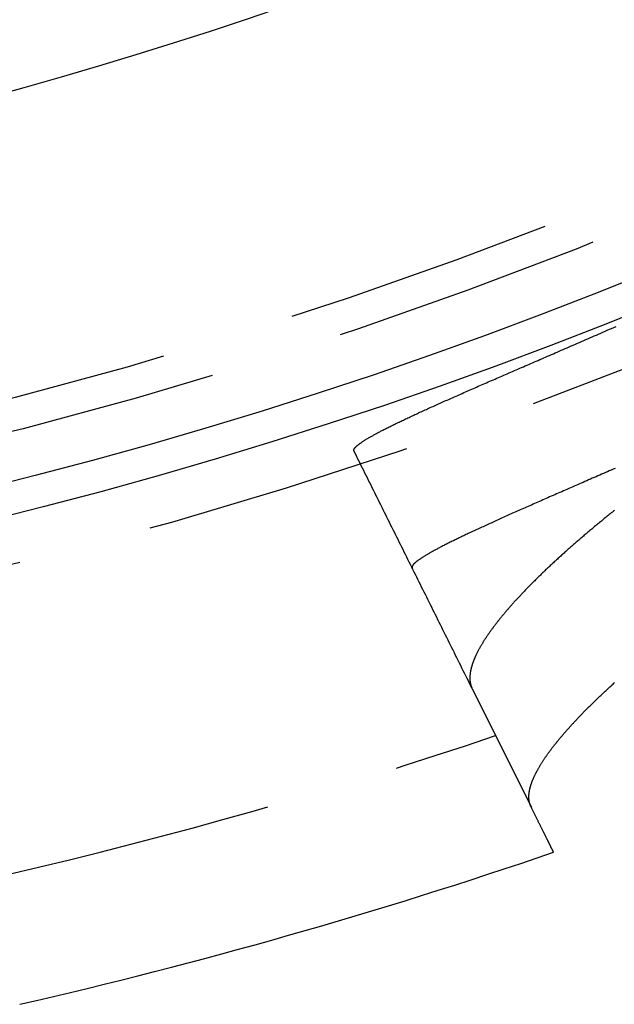
# Model space of a CAD drawing. Extents: x -50 to 49, y -149 to 112.
# Drawn here: x 11 to 17, y -148 to -139 of the extents above; entities that cross this region are included whole.
import ezdxf

# ---------------------------------------------------------------- set-up
doc = ezdxf.new("R2010")
doc.units = 0
doc.header["$LTSCALE"] = 10
doc.linetypes.add('VERDECKT', pattern=[0.375, 0.25, -0.125])
doc.layers.get('0').update_dxf_attribs({"linetype": 'CONTINUOUS'})
doc.layers.add('STEMPEL', color=3, linetype='CONTINUOUS')

# ---------------------------------------------------------------- blocks, each defined once
blk = doc.blocks.new('A$C89DBF0E8')
at = {"color": 1, "linetype": 'VERDECKT'}
blk.add_line((15.18508, -45.07829), (15.73231, -46.17729), dxfattribs=at)
at = {"color": 1}
for points in [[(14.086, -42.871, 0), (14.0854, -42.8698, 0), (14.085, -42.8686, 0), (14.0847, -42.8673, 0), (14.0845, -42.866, 0), (14.0844, -42.8646, 0), (14.0844, -42.8633, 0), (14.0845, -42.8618, 0), (14.0847, -42.8604, 0), (14.0851, -42.8589, 0), (14.0855, -42.8573, 0), (14.0861, -42.8557, 0), (14.0868, -42.8541, 0), (14.0876, -42.8525, 0), (14.0885, -42.8508, 0), (14.0895, -42.8491, 0), (14.0906, -42.8473, 0), (14.0918, -42.8455, 0), (14.0932, -42.8437, 0), (14.0946, -42.8418, 0), (14.0962, -42.8399, 0), (14.0979, -42.8379, 0), (14.0997, -42.8359, 0), (14.1016, -42.8339, 0), (14.1036, -42.8318, 0), (14.1057, -42.8297, 0), (14.108, -42.8276, 0), (14.1103, -42.8254, 0), (14.1128, -42.8231, 0), (14.1154, -42.8209, 0), (14.118, -42.8186, 0), (14.1208, -42.8163, 0), (14.1238, -42.8139, 0), (14.1268, -42.8115, 0), (14.1299, -42.809, 0), (14.1332, -42.8065, 0), (14.1365, -42.804, 0), (14.14, -42.8014, 0), (14.1436, -42.7988, 0), (14.1473, -42.7962, 0), (14.1511, -42.7935, 0), (14.155, -42.7908, 0), (14.159, -42.7881, 0), (14.1632, -42.7853, 0), (14.1674, -42.7824, 0), (14.1718, -42.7796, 0), (14.1763, -42.7767, 0), (14.1809, -42.7737, 0), (14.1856, -42.7707, 0), (14.1904, -42.7677, 0), (14.1954, -42.7647, 0), (14.2004, -42.7616, 0), (14.2056, -42.7584, 0), (14.2109, -42.7553, 0), (14.2162, -42.752, 0), (14.2217, -42.7488, 0), (14.2274, -42.7455, 0), (14.2331, -42.7422, 0), (14.2389, -42.7388, 0), (14.2449, -42.7354, 0), (14.2509, -42.732, 0), (14.2571, -42.7285, 0), (14.2634, -42.725, 0), (14.2698, -42.7214, 0), (14.2763, -42.7178, 0), (14.283, -42.7142, 0), (14.2897, -42.7105, 0), (14.2966, -42.7068, 0), (14.3036, -42.7031, 0), (14.3106, -42.6993, 0), (14.3178, -42.6955, 0), (14.3252, -42.6916, 0), (14.3326, -42.6877, 0), (14.3401, -42.6838, 0), (14.3478, -42.6798, 0), (14.3556, -42.6758, 0), (14.3634, -42.6717, 0), (14.3714, -42.6676, 0), (14.3796, -42.6635, 0), (14.3878, -42.6593, 0), (14.3961, -42.6551, 0), (14.4046, -42.6509, 0), (14.4131, -42.6466, 0), (14.4218, -42.6423, 0), (14.4306, -42.6379, 0), (14.4395, -42.6335, 0), (14.4485, -42.6291, 0), (14.4577, -42.6246, 0), (14.4669, -42.6201, 0), (14.4763, -42.6155, 0), (14.4858, -42.611, 0), (14.4954, -42.6063, 0), (14.5051, -42.6017, 0), (14.5149, -42.597, 0), (14.5249, -42.5922, 0), (14.5349, -42.5874, 0), (14.5451, -42.5826, 0), (14.5554, -42.5777, 0), (14.5657, -42.5728, 0), (14.5762, -42.5679, 0), (14.5869, -42.5629, 0), (14.5976, -42.5579, 0), (14.6084, -42.5529, 0), (14.6193, -42.5478, 0), (14.6304, -42.5426, 0), (14.6415, -42.5375, 0), (14.6528, -42.5323, 0), (14.6642, -42.527, 0), (14.6756, -42.5218, 0), (14.6872, -42.5164, 0), (14.6989, -42.5111, 0), (14.7106, -42.5057, 0), (14.7225, -42.5003, 0), (14.7345, -42.4948, 0), (14.7466, -42.4893, 0), (14.7587, -42.4838, 0), (14.771, -42.4783, 0), (14.7834, -42.4727, 0), (14.7958, -42.467, 0), (14.8084, -42.4614, 0), (14.8211, -42.4557, 0), (14.8338, -42.4499, 0), (14.8467, -42.4442, 0), (14.8596, -42.4384, 0), (14.8727, -42.4325, 0), (14.8858, -42.4266, 0), (14.899, -42.4207, 0), (14.9123, -42.4148, 0), (14.9257, -42.4088, 0), (14.9392, -42.4028, 0), (14.9528, -42.3968, 0), (14.9665, -42.3907, 0), (14.9802, -42.3846, 0), (14.9941, -42.3785, 0), (15.008, -42.3724, 0), (15.022, -42.3662, 0), (15.0361, -42.3599, 0), (15.0503, -42.3537, 0), (15.0645, -42.3474, 0), (15.0789, -42.3411, 0), (15.0933, -42.3347, 0), (15.1078, -42.3284, 0), (15.1224, -42.3219, 0), (15.1371, -42.3155, 0), (15.1518, -42.309, 0), (15.1667, -42.3025, 0), (15.1816, -42.296, 0), (15.1965, -42.2895, 0), (15.2116, -42.2829, 0), (15.2267, -42.2763, 0), (15.2419, -42.2696, 0), (15.2572, -42.263, 0), (15.2726, -42.2563, 0), (15.288, -42.2495, 0), (15.3035, -42.2428, 0), (15.3191, -42.236, 0), (15.3347, -42.2292, 0), (15.3504, -42.2224, 0), (15.3662, -42.2155, 0), (15.382, -42.2086, 0), (15.3979, -42.2017, 0), (15.4139, -42.1947, 0), (15.43, -42.1878, 0), (15.4461, -42.1808, 0), (15.4622, -42.1738, 0), (15.4785, -42.1667, 0), (15.4948, -42.1596, 0), (15.5111, -42.1525, 0), (15.5276, -42.1454, 0), (15.5441, -42.1383, 0), (15.5606, -42.1311, 0), (15.5772, -42.1239, 0), (15.5939, -42.1167, 0), (15.6106, -42.1094, 0), (15.6274, -42.1022, 0), (15.6442, -42.0949, 0), (15.6611, -42.0875, 0), (15.6781, -42.0802, 0), (15.6951, -42.0728, 0), (15.7121, -42.0655, 0), (15.7292, -42.058, 0), (15.7464, -42.0506, 0), (15.7636, -42.0432, 0), (15.7809, -42.0357, 0), (15.7982, -42.0282, 0), (15.8156, -42.0207, 0), (15.8331, -42.0131, 0), (15.8506, -42.0055, 0), (15.8683, -41.9978, 0), (15.886, -41.9901, 0), (15.9039, -41.9824, 0), (15.9219, -41.9746, 0), (15.9399, -41.9668, 0), (15.9581, -41.9589, 0), (15.9763, -41.951, 0), (15.9946, -41.9431, 0), (16.0131, -41.9351, 0), (16.0316, -41.927, 0), (16.0502, -41.919, 0), (16.0689, -41.9108, 0), (16.0877, -41.9027, 0), (16.1066, -41.8945, 0), (16.1256, -41.8862, 0), (16.1447, -41.878, 0), (16.1638, -41.8696, 0), (16.183, -41.8613, 0), (16.2024, -41.8529, 0), (16.2218, -41.8444, 0), (16.2413, -41.8359, 0), (16.2609, -41.8274, 0), (16.2805, -41.8188, 0), (16.3003, -41.8102, 0), (16.3201, -41.8016, 0), (16.3401, -41.7929, 0), (16.3601, -41.7842, 0), (16.3801, -41.7754, 0), (16.4003, -41.7666, 0), (16.4206, -41.7578, 0), (16.4409, -41.7489, 0), (16.4613, -41.74, 0), (16.4818, -41.731, 0), (16.5023, -41.722, 0), (16.5229, -41.713, 0)], [(16.5143, -43.0316, 0), (16.4961, -43.0395, 0), (16.478, -43.0475, 0), (16.46, -43.0553, 0), (16.442, -43.0632, 0), (16.4242, -43.0709, 0), (16.4065, -43.0787, 0), (16.3888, -43.0864, 0), (16.3713, -43.094, 0), (16.3538, -43.1016, 0), (16.3365, -43.1092, 0), (16.3192, -43.1168, 0), (16.3019, -43.1243, 0), (16.2847, -43.1318, 0), (16.2676, -43.1393, 0), (16.2505, -43.1467, 0), (16.2335, -43.1541, 0), (16.2165, -43.1616, 0), (16.1996, -43.1689, 0), (16.1827, -43.1763, 0), (16.1659, -43.1836, 0), (16.1491, -43.191, 0), (16.1324, -43.1982, 0), (16.1158, -43.2055, 0), (16.0992, -43.2128, 0), (16.0827, -43.22, 0), (16.0662, -43.2272, 0), (16.0498, -43.2343, 0), (16.0335, -43.2415, 0), (16.0172, -43.2486, 0), (16.001, -43.2557, 0), (15.9848, -43.2628, 0), (15.9687, -43.2698, 0), (15.9527, -43.2768, 0), (15.9367, -43.2838, 0), (15.9209, -43.2908, 0), (15.905, -43.2977, 0), (15.8893, -43.3046, 0), (15.8736, -43.3115, 0), (15.858, -43.3184, 0), (15.8424, -43.3252, 0), (15.827, -43.332, 0), (15.8116, -43.3388, 0), (15.7962, -43.3455, 0), (15.781, -43.3522, 0), (15.7658, -43.3589, 0), (15.7507, -43.3656, 0), (15.7356, -43.3722, 0), (15.7207, -43.3788, 0), (15.7058, -43.3854, 0), (15.691, -43.3919, 0), (15.6763, -43.3984, 0), (15.6616, -43.4049, 0), (15.6471, -43.4113, 0), (15.6326, -43.4178, 0), (15.6182, -43.4242, 0), (15.6039, -43.4305, 0), (15.5896, -43.4368, 0), (15.5755, -43.4431, 0), (15.5614, -43.4494, 0), (15.5474, -43.4556, 0), (15.5335, -43.4619, 0), (15.5197, -43.468, 0), (15.5059, -43.4742, 0), (15.4923, -43.4803, 0), (15.4787, -43.4864, 0), (15.4652, -43.4924, 0), (15.4519, -43.4984, 0), (15.4386, -43.5044, 0), (15.4254, -43.5103, 0), (15.4123, -43.5162, 0), (15.3993, -43.5221, 0), (15.3863, -43.528, 0), (15.3735, -43.5338, 0), (15.3608, -43.5395, 0), (15.3481, -43.5453, 0), (15.3356, -43.551, 0), (15.3231, -43.5567, 0), (15.3108, -43.5623, 0), (15.2985, -43.5679, 0), (15.2864, -43.5735, 0), (15.2743, -43.579, 0), (15.2624, -43.5845, 0), (15.2505, -43.59, 0), (15.2388, -43.5954, 0), (15.2271, -43.6008, 0), (15.2156, -43.6061, 0), (15.2041, -43.6114, 0), (15.1928, -43.6167, 0), (15.1815, -43.622, 0), (15.1704, -43.6272, 0), (15.1594, -43.6323, 0), (15.1485, -43.6375, 0), (15.1377, -43.6425, 0), (15.1269, -43.6476, 0), (15.1164, -43.6526, 0), (15.1059, -43.6576, 0), (15.0955, -43.6625, 0), (15.0852, -43.6674, 0), (15.0751, -43.6723, 0), (15.0651, -43.6771, 0), (15.0551, -43.6819, 0), (15.0453, -43.6866, 0), (15.0356, -43.6913, 0), (15.0261, -43.696, 0), (15.0166, -43.7006, 0), (15.0072, -43.7052, 0), (14.998, -43.7097, 0), (14.9889, -43.7142, 0), (14.9799, -43.7187, 0), (14.971, -43.7231, 0), (14.9622, -43.7275, 0), (14.9535, -43.7319, 0), (14.945, -43.7362, 0), (14.9365, -43.7405, 0), (14.9282, -43.7447, 0), (14.92, -43.7489, 0), (14.9119, -43.7531, 0), (14.9039, -43.7572, 0), (14.8961, -43.7613, 0), (14.8883, -43.7653, 0), (14.8807, -43.7693, 0), (14.8731, -43.7733, 0), (14.8657, -43.7772, 0), (14.8584, -43.7811, 0), (14.8512, -43.7849, 0), (14.8442, -43.7887, 0), (14.8372, -43.7925, 0), (14.8303, -43.7962, 0), (14.8236, -43.7999, 0), (14.817, -43.8036, 0), (14.8105, -43.8072, 0), (14.8041, -43.8108, 0), (14.7978, -43.8143, 0), (14.7916, -43.8178, 0), (14.7856, -43.8213, 0), (14.7796, -43.8247, 0), (14.7738, -43.8281, 0), (14.7681, -43.8315, 0), (14.7625, -43.8348, 0), (14.757, -43.838, 0), (14.7516, -43.8413, 0), (14.7464, -43.8445, 0), (14.7412, -43.8476, 0), (14.7362, -43.8507, 0), (14.7312, -43.8538, 0), (14.7264, -43.8568, 0), (14.7217, -43.8598, 0), (14.7171, -43.8628, 0), (14.7127, -43.8657, 0), (14.7083, -43.8686, 0), (14.704, -43.8715, 0), (14.6999, -43.8743, 0), (14.6959, -43.877, 0), (14.692, -43.8798, 0), (14.6882, -43.8825, 0), (14.6845, -43.8851, 0), (14.6809, -43.8877, 0), (14.6774, -43.8903, 0), (14.6741, -43.8928, 0), (14.6708, -43.8953, 0), (14.6677, -43.8978, 0), (14.6647, -43.9002, 0), (14.6618, -43.9026, 0), (14.659, -43.905, 0), (14.6563, -43.9073, 0), (14.6537, -43.9095, 0), (14.6513, -43.9118, 0), (14.6489, -43.914, 0), (14.6467, -43.9161, 0), (14.6446, -43.9182, 0), (14.6426, -43.9203, 0), (14.6407, -43.9224, 0), (14.6389, -43.9244, 0), (14.6372, -43.9263, 0), (14.6356, -43.9282, 0), (14.6342, -43.9301, 0), (14.6328, -43.932, 0), (14.6316, -43.9338, 0), (14.6305, -43.9356, 0), (14.6295, -43.9373, 0), (14.6286, -43.939, 0), (14.6278, -43.9406, 0), (14.6271, -43.9423, 0), (14.6266, -43.9438, 0), (14.6261, -43.9454, 0), (14.6258, -43.9469, 0), (14.6255, -43.9484, 0), (14.6254, -43.9498, 0), (14.6254, -43.9512, 0), (14.6255, -43.9525, 0), (14.6257, -43.9538, 0), (14.626, -43.9551, 0), (14.6265, -43.9564, 0), (14.627, -43.9576, 0)], [(16.5073, -43.4232, 0), (16.4978, -43.4308, 0), (16.4884, -43.4384, 0), (16.4789, -43.446, 0), (16.4695, -43.4536, 0), (16.4601, -43.4611, 0), (16.4508, -43.4687, 0), (16.4415, -43.4762, 0), (16.4322, -43.4837, 0), (16.4229, -43.4913, 0), (16.4137, -43.4988, 0), (16.4045, -43.5063, 0), (16.3954, -43.5137, 0), (16.3862, -43.5212, 0), (16.3771, -43.5287, 0), (16.3681, -43.5361, 0), (16.359, -43.5436, 0), (16.35, -43.551, 0), (16.3411, -43.5584, 0), (16.3321, -43.5659, 0), (16.3232, -43.5733, 0), (16.3143, -43.5807, 0), (16.3055, -43.588, 0), (16.2967, -43.5954, 0), (16.2879, -43.6028, 0), (16.2791, -43.6101, 0), (16.2704, -43.6175, 0), (16.2617, -43.6248, 0), (16.2531, -43.6321, 0), (16.2444, -43.6394, 0), (16.2358, -43.6467, 0), (16.2273, -43.654, 0), (16.2187, -43.6612, 0), (16.2102, -43.6685, 0), (16.2018, -43.6757, 0), (16.1933, -43.683, 0), (16.1849, -43.6902, 0), (16.1766, -43.6974, 0), (16.1682, -43.7046, 0), (16.1599, -43.7118, 0), (16.1516, -43.719, 0), (16.1434, -43.7262, 0), (16.1352, -43.7333, 0), (16.127, -43.7404, 0), (16.1188, -43.7476, 0), (16.1107, -43.7547, 0), (16.1026, -43.7618, 0), (16.0946, -43.7689, 0), (16.0866, -43.776, 0), (16.0786, -43.7831, 0), (16.0706, -43.7901, 0), (16.0627, -43.7972, 0), (16.0548, -43.8042, 0), (16.047, -43.8112, 0), (16.0391, -43.8182, 0), (16.0313, -43.8252, 0), (16.0236, -43.8322, 0), (16.0159, -43.8392, 0), (16.0082, -43.8462, 0), (16.0005, -43.8531, 0), (15.9929, -43.86, 0), (15.9853, -43.867, 0), (15.9777, -43.8739, 0), (15.9702, -43.8808, 0), (15.9627, -43.8877, 0), (15.9552, -43.8945, 0), (15.9478, -43.9014, 0), (15.9404, -43.9082, 0), (15.933, -43.9151, 0), (15.9257, -43.9219, 0), (15.9184, -43.9287, 0), (15.9111, -43.9355, 0), (15.9039, -43.9423, 0), (15.8967, -43.9491, 0), (15.8895, -43.9558, 0), (15.8824, -43.9626, 0), (15.8753, -43.9693, 0), (15.8682, -43.976, 0), (15.8612, -43.9827, 0), (15.8542, -43.9894, 0), (15.8472, -43.9961, 0), (15.8402, -44.0028, 0), (15.8333, -44.0094, 0), (15.8265, -44.016, 0), (15.8196, -44.0227, 0), (15.8128, -44.0293, 0), (15.8061, -44.0359, 0), (15.7993, -44.0425, 0), (15.7926, -44.049, 0), (15.786, -44.0556, 0), (15.7793, -44.0621, 0), (15.7727, -44.0687, 0), (15.7661, -44.0752, 0), (15.7596, -44.0817, 0), (15.7531, -44.0882, 0), (15.7466, -44.0946, 0), (15.7402, -44.1011, 0), (15.7338, -44.1075, 0), (15.7274, -44.114, 0), (15.7211, -44.1204, 0), (15.7148, -44.1268, 0), (15.7085, -44.1332, 0), (15.7023, -44.1396, 0), (15.6961, -44.1459, 0), (15.69, -44.1523, 0), (15.6838, -44.1586, 0), (15.6777, -44.1649, 0), (15.6717, -44.1712, 0), (15.6656, -44.1775, 0), (15.6597, -44.1838, 0), (15.6537, -44.19, 0), (15.6478, -44.1963, 0), (15.6419, -44.2025, 0), (15.636, -44.2087, 0), (15.6302, -44.2149, 0), (15.6244, -44.2211, 0), (15.6187, -44.2273, 0), (15.6129, -44.2334, 0), (15.6073, -44.2396, 0), (15.6016, -44.2457, 0), (15.596, -44.2518, 0), (15.5904, -44.2579, 0), (15.5849, -44.264, 0), (15.5794, -44.2701, 0), (15.5739, -44.2761, 0), (15.5684, -44.2821, 0), (15.563, -44.2882, 0), (15.5577, -44.2942, 0), (15.5523, -44.3002, 0), (15.547, -44.3061, 0), (15.5418, -44.3121, 0), (15.5365, -44.318, 0), (15.5313, -44.324, 0), (15.5262, -44.3299, 0), (15.521, -44.3358, 0), (15.5159, -44.3417, 0), (15.5109, -44.3475, 0), (15.5059, -44.3534, 0), (15.5009, -44.3592, 0), (15.4959, -44.365, 0), (15.491, -44.3708, 0), (15.4861, -44.3766, 0), (15.4813, -44.3823, 0), (15.4765, -44.3881, 0), (15.4717, -44.3938, 0), (15.467, -44.3995, 0), (15.4623, -44.4052, 0), (15.4576, -44.4109, 0), (15.453, -44.4165, 0), (15.4484, -44.4222, 0), (15.4439, -44.4278, 0), (15.4394, -44.4334, 0), (15.4349, -44.439, 0), (15.4304, -44.4446, 0), (15.426, -44.4501, 0), (15.4217, -44.4556, 0), (15.4173, -44.4612, 0), (15.413, -44.4667, 0), (15.4088, -44.4721, 0), (15.4046, -44.4776, 0), (15.4004, -44.4831, 0), (15.3962, -44.4885, 0), (15.3921, -44.4939, 0), (15.388, -44.4993, 0), (15.384, -44.5047, 0), (15.38, -44.51, 0), (15.376, -44.5154, 0), (15.3721, -44.5207, 0), (15.3682, -44.526, 0), (15.3643, -44.5313, 0), (15.3605, -44.5366, 0), (15.3567, -44.5418, 0), (15.3529, -44.547, 0), (15.3492, -44.5523, 0), (15.3455, -44.5575, 0), (15.3419, -44.5626, 0), (15.3383, -44.5678, 0), (15.3347, -44.5729, 0), (15.3312, -44.5781, 0), (15.3277, -44.5832, 0), (15.3242, -44.5883, 0), (15.3208, -44.5933, 0), (15.3174, -44.5984, 0), (15.3141, -44.6034, 0), (15.3108, -44.6084, 0), (15.3075, -44.6134, 0), (15.3042, -44.6184, 0), (15.301, -44.6234, 0), (15.2979, -44.6283, 0), (15.2947, -44.6333, 0), (15.2916, -44.6382, 0), (15.2886, -44.6431, 0), (15.2856, -44.6479, 0), (15.2826, -44.6528, 0), (15.2796, -44.6576, 0), (15.2767, -44.6624, 0), (15.2738, -44.6672, 0), (15.271, -44.672, 0), (15.2682, -44.6768, 0), (15.2654, -44.6815, 0), (15.2627, -44.6862, 0), (15.26, -44.6909, 0), (15.2574, -44.6956, 0), (15.2547, -44.7003, 0), (15.2522, -44.7049, 0), (15.2496, -44.7095, 0), (15.2471, -44.7142, 0), (15.2446, -44.7187, 0), (15.2422, -44.7233, 0), (15.2398, -44.7279, 0), (15.2375, -44.7324, 0), (15.2351, -44.7369, 0), (15.2328, -44.7414, 0), (15.2306, -44.7459, 0), (15.2284, -44.7504, 0), (15.2262, -44.7548, 0), (15.2241, -44.7592, 0), (15.222, -44.7636, 0), (15.2199, -44.768, 0), (15.2179, -44.7724, 0), (15.2159, -44.7767, 0), (15.2139, -44.781, 0), (15.212, -44.7853, 0), (15.2101, -44.7896, 0), (15.2083, -44.7939, 0), (15.2065, -44.7981, 0), (15.2047, -44.8024, 0), (15.203, -44.8066, 0), (15.2013, -44.8108, 0), (15.1996, -44.8149, 0), (15.198, -44.8191, 0), (15.1964, -44.8232, 0), (15.1949, -44.8273, 0), (15.1933, -44.8314, 0), (15.1919, -44.8355, 0), (15.1904, -44.8395, 0), (15.189, -44.8436, 0), (15.1877, -44.8476, 0), (15.1863, -44.8516, 0), (15.1851, -44.8556, 0), (15.1838, -44.8595, 0), (15.1826, -44.8635, 0), (15.1814, -44.8674, 0), (15.1803, -44.8713, 0), (15.1792, -44.8751, 0), (15.1781, -44.879, 0), (15.1771, -44.8828, 0), (15.1761, -44.8867, 0), (15.1751, -44.8904, 0), (15.1742, -44.8942, 0), (15.1733, -44.898, 0), (15.1725, -44.9017, 0), (15.1717, -44.9054, 0), (15.1709, -44.9091, 0), (15.1702, -44.9128, 0), (15.1695, -44.9165, 0), (15.1688, -44.9201, 0), (15.1682, -44.9237, 0), (15.1676, -44.9273, 0), (15.1671, -44.9309, 0), (15.1666, -44.9345, 0), (15.1661, -44.938, 0), (15.1657, -44.9415, 0), (15.1653, -44.945, 0), (15.1649, -44.9485, 0), (15.1646, -44.9519, 0), (15.1643, -44.9554, 0), (15.1641, -44.9588, 0), (15.1639, -44.9622, 0), (15.1637, -44.9655, 0), (15.1636, -44.9689, 0), (15.1635, -44.9722, 0), (15.1634, -44.9755, 0), (15.1634, -44.9788, 0), (15.1634, -44.9821, 0), (15.1635, -44.9854, 0), (15.1636, -44.9886, 0), (15.1637, -44.9918, 0), (15.1639, -44.995, 0), (15.1641, -44.9981, 0), (15.1643, -45.0013, 0), (15.1646, -45.0044, 0), (15.1649, -45.0075, 0), (15.1653, -45.0106, 0), (15.1657, -45.0137, 0), (15.1661, -45.0167, 0), (15.1666, -45.0197, 0), (15.1671, -45.0227, 0), (15.1676, -45.0257, 0), (15.1682, -45.0287, 0), (15.1688, -45.0316, 0), (15.1695, -45.0345, 0), (15.1702, -45.0374, 0), (15.1709, -45.0403, 0), (15.1717, -45.0432, 0), (15.1725, -45.046, 0), (15.1733, -45.0488, 0), (15.1742, -45.0516, 0), (15.1751, -45.0544, 0), (15.1761, -45.0571, 0), (15.1771, -45.0598, 0), (15.1781, -45.0625, 0), (15.1792, -45.0652, 0), (15.1803, -45.0679, 0), (15.1814, -45.0705, 0), (15.1826, -45.0731, 0), (15.1838, -45.0757, 0), (15.1851, -45.0783, 0)], [(15.1851, -45.0783, 0), (15.1732, -45.0544, 0), (15.1613, -45.0306, 0), (15.1495, -45.0068, 0), (15.1376, -44.983, 0), (15.1258, -44.9592, 0), (15.1139, -44.9354, 0), (15.1021, -44.9116, 0), (15.0903, -44.8879, 0), (15.0784, -44.8642, 0), (15.0666, -44.8404, 0), (15.0548, -44.8167, 0), (15.043, -44.793, 0), (15.0312, -44.7693, 0), (15.0194, -44.7457, 0), (15.0077, -44.722, 0), (14.9959, -44.6983, 0), (14.9841, -44.6747, 0), (14.9724, -44.6511, 0), (14.9606, -44.6275, 0), (14.9489, -44.6039, 0), (14.9371, -44.5803, 0), (14.9254, -44.5567, 0), (14.9136, -44.5332, 0), (14.9019, -44.5096, 0), (14.8902, -44.4861, 0), (14.8785, -44.4626, 0), (14.8668, -44.4391, 0), (14.8551, -44.4156, 0), (14.8434, -44.3921, 0), (14.8317, -44.3687, 0), (14.82, -44.3452, 0), (14.8084, -44.3218, 0), (14.7967, -44.2984, 0), (14.7851, -44.2749, 0), (14.7734, -44.2515, 0), (14.7618, -44.2282, 0), (14.7501, -44.2048, 0), (14.7385, -44.1814, 0), (14.7269, -44.1581, 0), (14.7152, -44.1347, 0), (14.7036, -44.1114, 0), (14.692, -44.0881, 0), (14.6804, -44.0648, 0), (14.6688, -44.0415, 0), (14.6573, -44.0183, 0), (14.6457, -43.995, 0), (14.6341, -43.9718, 0), (14.6225, -43.9485, 0), (14.611, -43.9253, 0), (14.5994, -43.9021, 0), (14.5879, -43.8789, 0), (14.5763, -43.8558, 0), (14.5648, -43.8326, 0), (14.5533, -43.8094, 0), (14.5417, -43.7863, 0), (14.5302, -43.7632, 0), (14.5187, -43.74, 0), (14.5072, -43.7169, 0), (14.4957, -43.6939, 0), (14.4842, -43.6708, 0), (14.4727, -43.6477, 0), (14.4613, -43.6247, 0), (14.4498, -43.6016, 0), (14.4383, -43.5786, 0), (14.4269, -43.5556, 0), (14.4154, -43.5326, 0), (14.404, -43.5096, 0), (14.3925, -43.4866, 0), (14.3811, -43.4637, 0), (14.3697, -43.4407, 0), (14.3582, -43.4178, 0), (14.3468, -43.3948, 0), (14.3354, -43.3719, 0), (14.324, -43.349, 0), (14.3126, -43.3261, 0), (14.3012, -43.3033, 0), (14.2898, -43.2804, 0), (14.2785, -43.2576, 0), (14.2671, -43.2347, 0), (14.2557, -43.2119, 0), (14.2444, -43.1891, 0), (14.233, -43.1663, 0), (14.2217, -43.1435, 0), (14.2103, -43.1207, 0), (14.199, -43.098, 0), (14.1877, -43.0752, 0), (14.1763, -43.0525, 0), (14.165, -43.0298, 0), (14.1537, -43.007, 0), (14.1424, -42.9843, 0), (14.1311, -42.9617, 0), (14.1198, -42.939, 0), (14.1085, -42.9163, 0), (14.0973, -42.8937, 0), (14.086, -42.871, 0)]]:
    blk.add_polyline3d(points, dxfattribs=at)
at = {"color": 3}
for points in [[(15.7323, -46.1773, 0), (15.7311, -46.1748, 0), (15.7299, -46.1723, 0), (15.7288, -46.1698, 0), (15.7277, -46.1672, 0), (15.7266, -46.1647, 0), (15.7256, -46.1621, 0), (15.7246, -46.1594, 0), (15.7237, -46.1568, 0), (15.7228, -46.1542, 0), (15.7219, -46.1515, 0), (15.721, -46.1488, 0), (15.7202, -46.1461, 0), (15.7195, -46.1433, 0), (15.7188, -46.1406, 0), (15.7181, -46.1378, 0), (15.7174, -46.135, 0), (15.7168, -46.1322, 0), (15.7162, -46.1293, 0), (15.7157, -46.1265, 0), (15.7152, -46.1236, 0), (15.7148, -46.1207, 0), (15.7143, -46.1177, 0), (15.7139, -46.1148, 0), (15.7136, -46.1118, 0), (15.7133, -46.1088, 0), (15.713, -46.1058, 0), (15.7128, -46.1028, 0), (15.7126, -46.0997, 0), (15.7124, -46.0967, 0), (15.7123, -46.0936, 0), (15.7122, -46.0905, 0), (15.7122, -46.0873, 0), (15.7122, -46.0842, 0), (15.7122, -46.081, 0), (15.7123, -46.0778, 0), (15.7124, -46.0746, 0), (15.7125, -46.0713, 0), (15.7127, -46.0681, 0), (15.7129, -46.0648, 0), (15.7132, -46.0615, 0), (15.7135, -46.0582, 0), (15.7138, -46.0548, 0), (15.7142, -46.0515, 0), (15.7146, -46.0481, 0), (15.715, -46.0447, 0), (15.7155, -46.0413, 0), (15.716, -46.0378, 0), (15.7166, -46.0344, 0), (15.7172, -46.0309, 0), (15.7178, -46.0274, 0), (15.7185, -46.0239, 0), (15.7192, -46.0203, 0), (15.7199, -46.0168, 0), (15.7207, -46.0132, 0), (15.7215, -46.0096, 0), (15.7224, -46.0059, 0), (15.7233, -46.0023, 0), (15.7242, -45.9986, 0), (15.7252, -45.9949, 0), (15.7262, -45.9912, 0), (15.7272, -45.9875, 0), (15.7283, -45.9838, 0), (15.7294, -45.98, 0), (15.7306, -45.9762, 0), (15.7317, -45.9724, 0), (15.733, -45.9686, 0), (15.7342, -45.9647, 0), (15.7356, -45.9609, 0), (15.7369, -45.957, 0), (15.7383, -45.9531, 0), (15.7397, -45.9491, 0), (15.7411, -45.9452, 0), (15.7426, -45.9412, 0), (15.7442, -45.9372, 0), (15.7457, -45.9332, 0), (15.7473, -45.9292, 0), (15.749, -45.9252, 0), (15.7507, -45.9211, 0), (15.7524, -45.917, 0), (15.7541, -45.9129, 0), (15.7559, -45.9088, 0), (15.7578, -45.9046, 0), (15.7596, -45.9005, 0), (15.7615, -45.8963, 0), (15.7635, -45.8921, 0), (15.7655, -45.8879, 0), (15.7675, -45.8836, 0), (15.7695, -45.8794, 0), (15.7716, -45.8751, 0), (15.7737, -45.8708, 0), (15.7759, -45.8664, 0), (15.7781, -45.8621, 0), (15.7804, -45.8577, 0), (15.7826, -45.8534, 0), (15.7849, -45.849, 0), (15.7873, -45.8445, 0), (15.7897, -45.8401, 0), (15.7921, -45.8357, 0), (15.7946, -45.8312, 0), (15.7971, -45.8267, 0), (15.7996, -45.8222, 0), (15.8022, -45.8176, 0), (15.8048, -45.8131, 0), (15.8074, -45.8085, 0), (15.8101, -45.8039, 0), (15.8129, -45.7993, 0), (15.8156, -45.7947, 0), (15.8184, -45.7901, 0), (15.8212, -45.7854, 0), (15.8241, -45.7807, 0), (15.827, -45.776, 0), (15.83, -45.7713, 0), (15.8329, -45.7666, 0), (15.836, -45.7618, 0), (15.839, -45.7571, 0), (15.8421, -45.7523, 0), (15.8452, -45.7475, 0), (15.8484, -45.7426, 0), (15.8516, -45.7378, 0), (15.8548, -45.7329, 0), (15.8581, -45.7281, 0), (15.8614, -45.7232, 0), (15.8647, -45.7183, 0), (15.8681, -45.7133, 0), (15.8715, -45.7084, 0), (15.875, -45.7034, 0), (15.8785, -45.6984, 0), (15.882, -45.6934, 0), (15.8856, -45.6884, 0), (15.8892, -45.6834, 0), (15.8928, -45.6783, 0), (15.8965, -45.6732, 0), (15.9002, -45.6681, 0), (15.904, -45.663, 0), (15.9077, -45.6579, 0), (15.9116, -45.6527, 0), (15.9154, -45.6476, 0), (15.9193, -45.6424, 0), (15.9232, -45.6372, 0), (15.9272, -45.632, 0), (15.9312, -45.6267, 0), (15.9352, -45.6215, 0), (15.9393, -45.6162, 0), (15.9434, -45.6109, 0), (15.9476, -45.6056, 0), (15.9517, -45.6003, 0), (15.956, -45.595, 0), (15.9602, -45.5896, 0), (15.9645, -45.5843, 0), (15.9688, -45.5789, 0), (15.9732, -45.5735, 0), (15.9776, -45.568, 0), (15.982, -45.5626, 0), (15.9865, -45.5571, 0), (15.991, -45.5517, 0), (15.9955, -45.5462, 0), (16.0001, -45.5407, 0), (16.0047, -45.5351, 0), (16.0094, -45.5296, 0), (16.0141, -45.524, 0), (16.0188, -45.5185, 0), (16.0236, -45.5129, 0), (16.0283, -45.5073, 0), (16.0332, -45.5016, 0), (16.038, -45.496, 0), (16.0429, -45.4903, 0), (16.0479, -45.4847, 0), (16.0529, -45.479, 0), (16.0579, -45.4733, 0), (16.0629, -45.4675, 0), (16.068, -45.4618, 0), (16.0731, -45.456, 0), (16.0783, -45.4503, 0), (16.0834, -45.4445, 0), (16.0887, -45.4387, 0), (16.0939, -45.4328, 0), (16.0992, -45.427, 0), (16.1045, -45.4211, 0), (16.1099, -45.4153, 0), (16.1153, -45.4094, 0), (16.1207, -45.4035, 0), (16.1262, -45.3976, 0), (16.1317, -45.3916, 0), (16.1373, -45.3857, 0), (16.1428, -45.3797, 0), (16.1485, -45.3737, 0), (16.1541, -45.3677, 0), (16.1598, -45.3617, 0), (16.1655, -45.3557, 0), (16.1713, -45.3496, 0), (16.1771, -45.3435, 0), (16.1829, -45.3375, 0), (16.1887, -45.3314, 0), (16.1946, -45.3253, 0), (16.2006, -45.3191, 0), (16.2065, -45.313, 0), (16.2125, -45.3068, 0), (16.2186, -45.3007, 0), (16.2246, -45.2945, 0), (16.2307, -45.2883, 0), (16.2369, -45.2821, 0), (16.243, -45.2758, 0), (16.2493, -45.2696, 0), (16.2555, -45.2633, 0), (16.2618, -45.257, 0), (16.2681, -45.2508, 0), (16.2744, -45.2445, 0), (16.2808, -45.2381, 0), (16.2872, -45.2318, 0), (16.2936, -45.2255, 0), (16.3001, -45.2191, 0), (16.3066, -45.2127, 0), (16.3132, -45.2064, 0), (16.3197, -45.2, 0), (16.3264, -45.1935, 0), (16.333, -45.1871, 0), (16.3397, -45.1807, 0), (16.3464, -45.1742, 0), (16.3531, -45.1678, 0), (16.3599, -45.1613, 0), (16.3667, -45.1548, 0), (16.3736, -45.1483, 0), (16.3805, -45.1417, 0), (16.3874, -45.1352, 0), (16.3943, -45.1287, 0), (16.4013, -45.1221, 0), (16.4083, -45.1155, 0), (16.4153, -45.1089, 0), (16.4224, -45.1023, 0), (16.4295, -45.0957, 0), (16.4367, -45.0891, 0), (16.4439, -45.0824, 0), (16.4511, -45.0758, 0), (16.4583, -45.0691, 0), (16.4656, -45.0624, 0), (16.4729, -45.0557, 0), (16.4802, -45.049, 0), (16.4876, -45.0423, 0), (16.495, -45.0356, 0), (16.5025, -45.0288, 0), (16.51, -45.0221, 0)], [(15.942, -46.5984, 0), (15.942, -46.5984, 0), (15.942, -46.5983, 0), (15.9419, -46.5982, 0), (15.9418, -46.598, 0), (15.9417, -46.5978, 0), (15.9416, -46.5976, 0), (15.9414, -46.5972, 0), (15.9412, -46.5969, 0), (15.941, -46.5964, 0), (15.9408, -46.596, 0), (15.9405, -46.5954, 0), (15.9402, -46.5949, 0), (15.9399, -46.5943, 0), (15.9396, -46.5936, 0), (15.9392, -46.5929, 0), (15.9389, -46.5921, 0), (15.9385, -46.5913, 0), (15.938, -46.5904, 0), (15.9376, -46.5895, 0), (15.9371, -46.5885, 0), (15.9366, -46.5875, 0), (15.936, -46.5864, 0), (15.9355, -46.5853, 0), (15.9349, -46.5841, 0), (15.9343, -46.5829, 0), (15.9336, -46.5816, 0), (15.933, -46.5803, 0), (15.9323, -46.5789, 0), (15.9316, -46.5775, 0), (15.9308, -46.576, 0), (15.9301, -46.5744, 0), (15.9293, -46.5729, 0), (15.9285, -46.5712, 0), (15.9276, -46.5695, 0), (15.9268, -46.5678, 0), (15.9259, -46.566, 0), (15.925, -46.5642, 0), (15.924, -46.5623, 0), (15.923, -46.5603, 0), (15.922, -46.5583, 0), (15.921, -46.5563, 0), (15.92, -46.5542, 0), (15.9189, -46.552, 0), (15.9178, -46.5498, 0), (15.9167, -46.5475, 0), (15.9155, -46.5452, 0), (15.9144, -46.5429, 0), (15.9131, -46.5405, 0), (15.9119, -46.538, 0), (15.9107, -46.5355, 0), (15.9094, -46.5329, 0), (15.9081, -46.5303, 0), (15.9067, -46.5276, 0), (15.9054, -46.5248, 0), (15.904, -46.5221, 0), (15.9026, -46.5192, 0), (15.9011, -46.5163, 0), (15.8997, -46.5134, 0), (15.8982, -46.5104, 0), (15.8966, -46.5073, 0), (15.8951, -46.5042, 0), (15.8935, -46.5011, 0), (15.8919, -46.4978, 0), (15.8903, -46.4946, 0), (15.8886, -46.4912, 0), (15.887, -46.4879, 0), (15.8853, -46.4844, 0), (15.8835, -46.481, 0), (15.8818, -46.4774, 0), (15.88, -46.4738, 0), (15.8782, -46.4702, 0), (15.8763, -46.4665, 0), (15.8744, -46.4627, 0), (15.8725, -46.4589, 0), (15.8706, -46.4551, 0), (15.8687, -46.4511, 0), (15.8667, -46.4472, 0), (15.8647, -46.4431, 0), (15.8627, -46.4391, 0), (15.8606, -46.4349, 0), (15.8585, -46.4307, 0), (15.8564, -46.4265, 0), (15.8543, -46.4222, 0), (15.8521, -46.4178, 0), (15.8499, -46.4134, 0), (15.8477, -46.4089, 0), (15.8454, -46.4044, 0), (15.8431, -46.3998, 0), (15.8408, -46.3952, 0), (15.8385, -46.3905, 0), (15.8361, -46.3858, 0), (15.8337, -46.381, 0), (15.8313, -46.3761, 0), (15.8289, -46.3712, 0), (15.8264, -46.3662, 0), (15.8239, -46.3612, 0), (15.8214, -46.3561, 0), (15.8188, -46.351, 0), (15.8162, -46.3458, 0), (15.8136, -46.3405, 0), (15.811, -46.3352, 0), (15.8083, -46.3299, 0), (15.8056, -46.3245, 0), (15.8029, -46.319, 0), (15.8001, -46.3135, 0), (15.7973, -46.3079, 0), (15.7945, -46.3022, 0), (15.7917, -46.2965, 0), (15.7888, -46.2908, 0), (15.7859, -46.2849, 0), (15.783, -46.2791, 0), (15.78, -46.2731, 0), (15.7771, -46.2672, 0), (15.7741, -46.2611, 0), (15.771, -46.255, 0), (15.7679, -46.2488, 0), (15.7649, -46.2426, 0), (15.7617, -46.2364, 0), (15.7586, -46.23, 0), (15.7554, -46.2236, 0), (15.7522, -46.2172, 0), (15.7489, -46.2107, 0), (15.7457, -46.2041, 0), (15.7424, -46.1975, 0), (15.739, -46.1908, 0), (15.7357, -46.1841, 0), (15.7323, -46.1773, 0)]]:
    blk.add_polyline3d(points, dxfattribs=at)
at = {"color": 1, "linetype": 'VERDECKT'}
for radius in [45.25, 44.05, 43.75]:
    blk.add_circle((0, 0), radius, dxfattribs=at)
at = {"color": 3, "linetype": 'CONTINUOUS'}
for radius in [44.80022, 44.5]:
    blk.add_circle((0, 0), radius, dxfattribs=at)
for radius, start, end in [(41, 237.5, 302.5), (49.25, 282.878124, 288.886582)]:
    blk.add_arc((0, 0), radius, start, end, dxfattribs=at)
at = {"color": 1, "linetype": 'VERDECKT'}
blk.add_arc((0, 0), 48.05, 283.068683, 288.696023, dxfattribs=at)

msp = doc.modelspace()

# ---------------------------------------------------------------- block references
at = {"layer": 'STEMPEL'}
msp.add_blockref('A$C89DBF0E8', (0, -100), dxfattribs=at)

doc.saveas('drawing.dxf')
